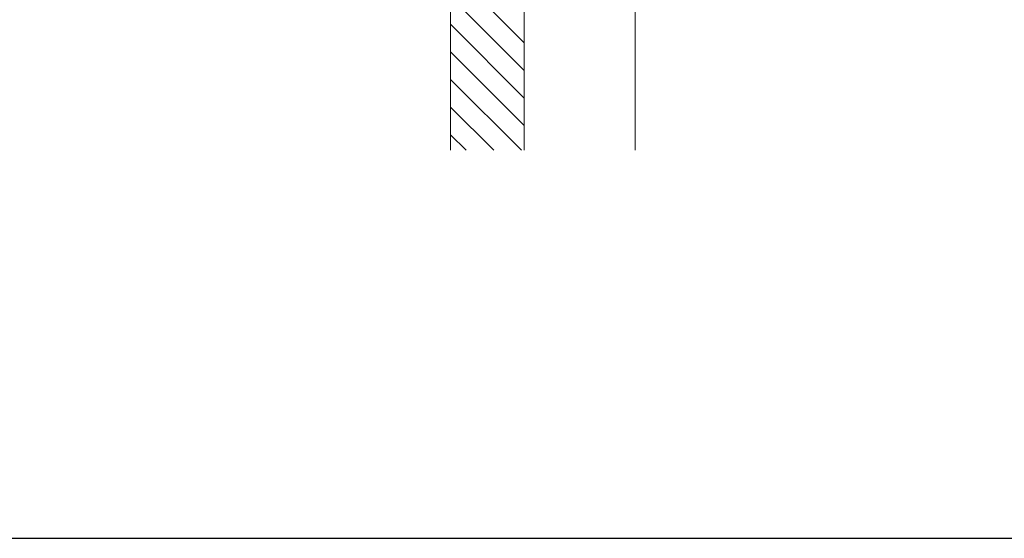
# Model space of a CAD drawing. Extents: x 175 to 1925, y 210 to 2823.
# Drawn here: x 1684 to 1844, y 210 to 294 of the extents above; entities that cross this region are included whole.
import ezdxf

# ---------------------------------------------------------------- set-up
doc = ezdxf.new("R2010")
doc.units = 0
doc.layers.add('YKK_ZWAK', color=7, linetype='CONTINUOUS', lineweight=30)
doc.layers.add('YSS_K', color=3, linetype='CONTINUOUS', lineweight=13)

msp = doc.modelspace()

# ---------------------------------------------------------------- linework, layer by layer
at = {"layer": 'YKK_ZWAK'}
msp.add_line((175, 210), (1925, 210), dxfattribs=at)
at = {"layer": 'YSS_K'}
for p, q in [((1784.45, 273.08), (1784.45, 401.5)), ((1754.45, 344), (1754.45, 273.08)), ((1766.45, 344), (1766.45, 273.08))]:
    msp.add_line(p, q, dxfattribs=at)
at = {"layer": 'YSS_K', "linetype": 'Continuous'}
for p, q in [((1766.45, 290.56), (1754.45, 302.56)), ((1766.45, 286.07), (1754.45, 298.07)), ((1766.45, 281.58), (1754.45, 293.58)), ((1766.45, 277.09), (1754.45, 289.09)), ((1765.98, 273.08), (1754.45, 284.6)), ((1761.49, 273.08), (1754.45, 280.11)), ((1757, 273.08), (1754.45, 275.62))]:
    msp.add_line(p, q, dxfattribs=at)

doc.saveas('drawing.dxf')
